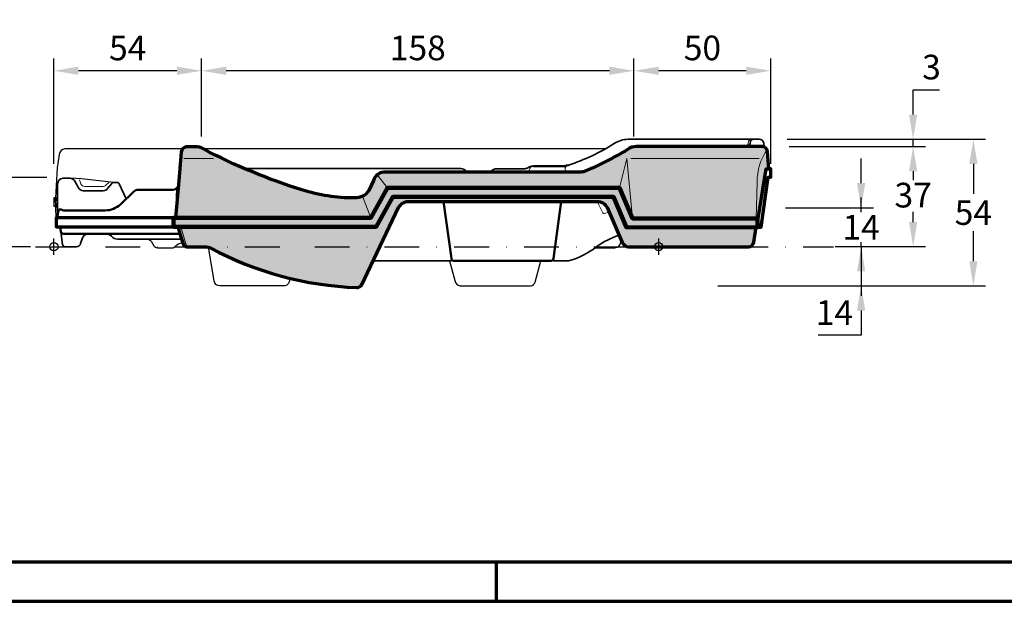
# Model space of a CAD drawing. Units: millimetres. Extents: x -439 to 1238, y -16 to 875.
# Drawn here: x 188 to 547, y 0 to 212 of the extents above; entities that cross this region are included whole.
import ezdxf
from ezdxf.enums import TextEntityAlignment as Align

# ---------------------------------------------------------------- set-up
doc = ezdxf.new("R2010")
doc.units = ezdxf.units.MM
doc.header["$PDMODE"] = 34
doc.header["$PDSIZE"] = 3
doc.linetypes.add('STRICHPUNKT', pattern=[25.4, 12.7, -6.35, 0, -6.35])
doc.layers.add('Basispunkt', color=191, linetype='Continuous', plot=False)
for name, color, linetype, lineweight in [('BEMASSUNG', 160, 'Continuous', 25), ('CREATON_Linie 0.20 (rot)', 10, 'Continuous', 20), ('CREATON_Linie 0.25', 2, 'Continuous', 25), ('CREATON_Linie 0.35', 3, 'Continuous', 35), ('CREATON_Linie 0.50', 7, 'Continuous', 50), ('CREATON_Linie 0.70', 4, 'Continuous', 70), ('CREATON_Linie 1.00', 31, 'Continuous', 90), ('CREATON_Linie Schrägen', 171, 'Continuous', 20), ('CREATON_PAPIER', 4, 'Continuous', 70), ('CREATON_PAPIER-Dateiname', 251, 'Continuous', 70)]:
    doc.layers.add(name, color=color, linetype=linetype, lineweight=lineweight)
doc.layers.add('CREATON_Fläche grau', color=9, linetype='Continuous', transparency=0.7)
doc.styles.add('ARIAL', font='arial.ttf')
doc.dimstyles.new('CREATON M1-1', dxfattribs={"dimscale": 3, "dimtxt": 3, "dimasz": 3, "dimexe": 1.5, "dimexo": 0.625, "dimgap": 1.25, "dimtad": 1, "dimtih": 1, "dimtoh": 1, "dimdec": 1, "dimdsep": 46, "dimtxsty": 'ARIAL', "dimcen": 2.5, "dimclrd": 256, "dimclre": 256, "dimclrt": 256, "dimadec": 0, "dimazin": 0, "dimtfac": 1, "dimtdec": 1, "dimtmove": 0, "dimatfit": 3, "dimfxl": 1.25, "dimtvp": 1, "dimtolj": 1, "dimtzin": 0, "dimlwd": -1, "dimlwe": -1, "dimarcsym": 0})

# ---------------------------------------------------------------- blocks, each defined once
blk = doc.blocks.new('CREATON_DIN-A3')
blk.add_lwpolyline([(13.00000000000002, 292), (13, 5), (415, 5), (415, 292)], close=True)
at = {"layer": 'CREATON_PAPIER', "color": 2}
blk.add_line((125, 5), (125, 0), dxfattribs=at)
blk.add_lwpolyline([(0, 0), (420, 0), (420, 297), (1.819345455539301e-14, 297)], close=True, dxfattribs=at)
blk = doc.blocks.new('CREATON_DIN-A3 _PRODZ - Ziegel')
at = {"xscale": 0.9642857142857143, "yscale": 0.9642857142857143, "zscale": 0.9642857142857143}
blk.add_blockref('CREATON_DIN-A3', (0, 0), dxfattribs=at)
at = {"layer": 'CREATON_PAPIER', "color": 7, "style": 'ARIAL'}
for tag, p in [('MAßSTAB', (300.8122207974225, 34.35967567334455)), ('PRODUKT-ZEILE1', (357.0277605399565, 16.85225008114139)), ('DATUM', (300.812220797422, 14.49895844328648)), ('PRODUKT-ZEILE2', (357.0277605399565, 12.50146228869289))]:
    blk.add_attdef(tag, text='', height=2.75, dxfattribs=at).set_placement(p, align=Align.MIDDLE_CENTER)
at = {"layer": 'CREATON_PAPIER-Dateiname', "style": 'ARIAL'}
blk.add_attdef('DATEINAME', (11.95048673936435, 32.53955229369603), '', height=2, rotation=90, dxfattribs=at)
blk = doc.blocks.new('*D27')
at = {"layer": 'BEMASSUNG', "transparency": 16777216}
for p, q in [((467.979632335037, 168.7216676253953), (540.4691257904906, 168.7216676253953)), ((535.9691257904906, 159.7216676253953), (535.9691257904906, 148.7697160968529)), ((535.9691257904906, 124.1642857142859), (535.9691257904906, 135.1162372428283)), ((442.59938968303, 115.1642857142859), (540.4691257904906, 115.1642857142859))]:
    blk.add_line(p, q, dxfattribs=at)
for points in [[(534.4691257904906, 159.7216676253953), (537.4691257904906, 159.7216676253953), (535.9691257904906, 168.7216676253953)], [(534.4691257904906, 124.1642857142859), (537.4691257904906, 124.1642857142859), (535.9691257904906, 115.1642857142859)]]:
    blk.add_solid(points, dxfattribs=at)
at = {"layer": 'Defpoints', "color": 0, "transparency": 16777216}
for p in [(466.104632335037, 168.7216676253953), (535.9691257904906, 168.7216676253953), (440.72438968303, 115.1642857142859)]:
    blk.add_point(p, dxfattribs=at)
at = {"layer": 'BEMASSUNG', "transparency": 16777216, "insert": (535.9691257904905, 141.9429766698404), "char_height": 9, "attachment_point": 5, "style": 'ARIAL'}
blk.add_mtext('\\A1;54', dxfattribs=at)
blk = doc.blocks.new('*D28')
at = {"layer": 'BEMASSUNG', "transparency": 16777216}
for p, q in [((166.9999976431396, 163.7022206335465), (166.9999976431396, 172.7022206335465)), ((197.3987945492385, 154.7022206335465), (162.4999976431396, 154.7022206335465)), ((166.9999976431396, 154.7022206335465), (166.9999976431396, 150.4284100634114)), ((166.9999976431396, 129.4642857142859), (166.9999976431396, 133.7380962844209)), ((191.4217334487435, 129.4642857142859), (162.4999976431396, 129.4642857142859)), ((166.9999976431396, 120.4642857142859), (166.9999976431396, 111.4642857142859))]:
    blk.add_line(p, q, dxfattribs=at)
for points in [[(165.4999976431396, 163.7022206335465), (168.4999976431396, 163.7022206335465), (166.9999976431396, 154.7022206335465)], [(165.4999976431396, 120.4642857142859), (168.4999976431396, 120.4642857142859), (166.9999976431396, 129.4642857142859)]]:
    blk.add_solid(points, dxfattribs=at)
at = {"layer": 'Defpoints', "color": 0, "transparency": 16777216}
for p in [(199.2737945492385, 154.7022206335465), (166.9999976431396, 129.4642857142859), (193.2967334487436, 129.4642857142859)]:
    blk.add_point(p, dxfattribs=at)
at = {"layer": 'BEMASSUNG', "transparency": 16777216, "insert": (166.9999976431396, 142.0832531739161), "char_height": 9, "attachment_point": 5, "style": 'ARIAL'}
blk.add_mtext('\\A1;25', dxfattribs=at)
blk = doc.blocks.new('*D29')
at = {"layer": 'BEMASSUNG', "transparency": 16777216}
for p, q in [((494.9691257904905, 138.4963968648595), (494.9691257904905, 147.4963968648595)), ((487.3274848944784, 129.4963968648595), (499.4691257904905, 129.4963968648595)), ((494.9691257904905, 129.4963968648595), (494.9691257904906, 115.1642857142859)), ((442.59938968303, 115.1642857142859), (499.4691257904906, 115.1642857142859)), ((494.9691257904906, 106.1642857142859), (494.9691257904906, 97.16428571428592)), ((494.9691257904906, 97.16428571428592), (479.2109402516093, 97.16428571428591))]:
    blk.add_line(p, q, dxfattribs=at)
for points in [[(493.4691257904905, 138.4963968648595), (496.4691257904905, 138.4963968648595), (494.9691257904905, 129.4963968648595)], [(493.4691257904906, 106.1642857142859), (496.4691257904906, 106.1642857142859), (494.9691257904906, 115.1642857142859)]]:
    blk.add_solid(points, dxfattribs=at)
at = {"layer": 'Defpoints', "color": 0, "transparency": 16777216}
for p in [(485.4524848944784, 129.4963968648595), (440.72438968303, 115.1642857142859), (494.9691257904906, 115.1642857142859)]:
    blk.add_point(p, dxfattribs=at)
at = {"layer": 'BEMASSUNG', "transparency": 16777216, "insert": (485.2150330210498, 105.4327031767687), "char_height": 9, "attachment_point": 5, "style": 'ARIAL'}
blk.add_mtext('\\A1;14', dxfattribs=at)
blk = doc.blocks.new('*D30')
at = {"layer": 'BEMASSUNG', "transparency": 16777216}
for p, q in [((494.9691257904904, 152.6997980367274), (494.9691257904904, 161.6997980367274)), ((467.3578067816125, 143.6997980367274), (499.4691257904904, 143.6997980367274)), ((494.9691257904904, 129.4963968648595), (494.9691257904904, 143.6997980367274)), ((486.5774848944784, 129.4963968648595), (499.4691257904904, 129.4963968648595)), ((494.9691257904905, 120.4963968648595), (494.9691257904905, 111.4963968648595))]:
    blk.add_line(p, q, dxfattribs=at)
for points in [[(493.4691257904904, 152.6997980367274), (496.4691257904904, 152.6997980367274), (494.9691257904904, 143.6997980367274)], [(493.4691257904905, 120.4963968648595), (496.4691257904905, 120.4963968648595), (494.9691257904904, 129.4963968648595)]]:
    blk.add_solid(points, dxfattribs=at)
at = {"layer": 'Defpoints', "color": 0, "transparency": 16777216}
for p in [(465.4828067816125, 143.6997980367274), (484.7024848944784, 129.4963968648595)]:
    blk.add_point(p, dxfattribs=at)
at = {"layer": 'BEMASSUNG', "transparency": 16777216, "insert": (494.9691257904904, 136.5980974507933), "char_height": 9, "attachment_point": 5, "style": 'ARIAL', "bg_fill": 3, "box_fill_scale": 1.1, "bg_fill_color": 256, "bg_fill_true_color": 13158600, "bg_fill_transparency": 0}
blk.add_mtext('\\A1;14', dxfattribs=at)
at = {"layer": 'Defpoints', "color": 0, "transparency": 16777216}
blk.add_point((494.9691257904904, 143.6997980367274), dxfattribs=at)
blk = doc.blocks.new('*D31')
at = {"layer": 'BEMASSUNG', "transparency": 16777216}
for p, q in [((513.9691257904905, 177.7216676253953), (513.9691257904905, 186.7216676253956)), ((513.9691257904905, 186.7216676253956), (523.6127137850334, 186.7216676253956)), ((467.979632335037, 168.7216676253953), (518.4691257904905, 168.7216676253953)), ((469.8320503633847, 166.0354431030242), (518.4691257904905, 166.0354431030242)), ((513.9691257904905, 166.0354431030242), (513.9691257904905, 168.7216676253953)), ((513.9691257904905, 157.0354431030242), (513.9691257904905, 148.0354431030242))]:
    blk.add_line(p, q, dxfattribs=at)
for points in [[(512.4691257904905, 177.7216676253953), (515.4691257904905, 177.7216676253953), (513.9691257904905, 168.7216676253953)], [(512.4691257904905, 157.0354431030242), (515.4691257904905, 157.0354431030242), (513.9691257904905, 166.0354431030242)]]:
    blk.add_solid(points, dxfattribs=at)
at = {"layer": 'Defpoints', "color": 0, "transparency": 16777216}
for p in [(466.104632335037, 168.7216676253953), (467.9570503633847, 166.0354431030242), (513.9691257904905, 166.0354431030242)]:
    blk.add_point(p, dxfattribs=at)
at = {"layer": 'BEMASSUNG', "transparency": 16777216, "insert": (520.6659197877618, 195.0698940919711), "char_height": 9, "attachment_point": 5, "style": 'ARIAL'}
blk.add_mtext('\\A1;3', dxfattribs=at)
blk = doc.blocks.new('*D32')
at = {"layer": 'BEMASSUNG', "transparency": 16777216}
for p, q in [((468.7070503633847, 166.0354431030242), (518.4691257904905, 166.0354431030242)), ((513.9691257904905, 157.0354431030242), (513.9691257904905, 154.4070096475109)), ((513.9691257904905, 138.4963968648595), (513.9691257904905, 142.2105567143595)), ((485.4524848944784, 129.4963968648595), (518.4691257904905, 129.4963968648595))]:
    blk.add_line(p, q, dxfattribs=at)
for points in [[(512.4691257904905, 157.0354431030242), (515.4691257904905, 157.0354431030242), (513.9691257904905, 166.0354431030242)], [(512.4691257904905, 138.4963968648595), (515.4691257904905, 138.4963968648595), (513.9691257904905, 129.4963968648595)]]:
    blk.add_solid(points, dxfattribs=at)
at = {"layer": 'Defpoints', "color": 0, "transparency": 16777216}
for p in [(467.9570503633847, 166.0354431030242), (513.9691257904905, 166.0354431030242), (484.7024848944784, 129.4963968648595)]:
    blk.add_point(p, dxfattribs=at)
at = {"layer": 'BEMASSUNG', "transparency": 16777216, "insert": (513.9691257904904, 148.308783180935), "char_height": 9, "attachment_point": 5, "style": 'ARIAL', "bg_fill": 3, "box_fill_scale": 1.1, "bg_fill_color": 256, "bg_fill_true_color": 13158600, "bg_fill_transparency": 0}
blk.add_mtext('\\A1;37', dxfattribs=at)
blk = doc.blocks.new('CREATON_CAN_Lüfter - Vorderansicht')
at = {"layer": 'CREATON_Fläche grau'}
h = blk.add_hatch(color=256, dxfattribs=at)
h.dxf.hatch_style = 1
edge = h.paths.add_edge_path()
edge.add_line((-176.5317340098314, 10.6101148354669), (-177.2666986212505, 10.6101148354669))
edge.add_line((-177.2666986212505, 10.6101148354669), (-177.2666986212505, 7.310114835466948))
edge.add_line((-177.2666986212505, 7.310114835466948), (-175.7609869702104, 7.310114835466948))
edge.add_line((-175.7609869702104, 7.310114835466948), (-174.7381121303573, 4.01039267244073))
edge.add_line((-174.7381121303573, 4.01039267244073), (-173.8222442138792, 1.055867304663252))
edge.add_arc((-172.3895034316953, 1.500000000000002), 1.499999999999992, 197.2228178862031, 269.9999999999989)
edge.add_line((-172.3895034316953, 0), (-165.7129522935711, 0))
edge.add_arc((-165.6579581799738, -4.255923451093244), 4.256278747226947, 62.5797550517388, 90.74032235027431, ccw=False)
edge.add_arc((-105.7510922358752, 107.8663859203075), 122.866997204822, 241.8603572701832, 267.8344478677906)
edge.add_arc((-110.3938695023058, -12.61370464595711), 2.299156952947897, 269.9999999999986, 325.9486976152695)
edge.add_line((-108.4889339522283, -13.90108308462209), (-95.03276662680224, 14.28039644113301))
edge.add_arc((-91.42313707246075, 12.55686098155459), 3.999999999999971, 90, 154.4763344881123, ccw=False)
edge.add_line((-91.42313707246075, 16.55686098155456), (-22.46431083783693, 16.55686098155456))
edge.add_arc((-22.46431083783701, 12.55686098155455), 4.000000000000016, 25.960206197432626, 89.99999999999892, ccw=False)
edge.add_line((-18.86791766715686, 14.30784817793415), (-13.30482858309421, 1.503772196155978))
edge.add_arc((-11.01189810816737, 2.500000000000031), 2.500000000000032, 203.4838850326238, 269.9999999999986)
edge.add_line((-11.01189810816743, 0), (32.78903546727497, 0))
edge.add_arc((32.78903546727499, 1.999999999999994), 1.999999999999994, 269.9999999999994, 350.902138820916)
edge.add_line((34.76387488731359, 1.683757584973819), (35.63791544094985, 7.141879765992963))
edge.add_line((35.63791544094985, 7.141879765992963), (36.06689158880883, 7.142569679580447))
edge.add_line((36.06689158880883, 7.142569679580447), (36.06689158880883, 10.36566508130272))
edge.add_line((36.06689158880883, 10.36566508130272), (36.28136194462124, 10.36566508130272))
edge.add_line((36.28136194462124, 10.36566508130272), (39.21245867182344, 28.39524777498173))
edge.add_line((39.21245867182344, 28.39524777498173), (40.2111686664891, 28.39524777498173))
edge.add_line((40.2111686664891, 28.39524777498173), (39.77662651450893, 34.70849292413413))
edge.add_arc((37.78134734839773, 34.57115738873839), 1.999999999999963, 3.937471790499857, 90.00000000000081)
edge.add_line((37.7813473483977, 36.57115738873836), (37.44788501474952, 36.57115738873836))
edge.add_line((37.44788501474952, 36.57115738873836), (-8.105999877298245, 36.57115738873836))
edge.add_arc((-8.202486276907669, 31.25010539519172), 5.321926713450325, 88.96117202029811, 126.6618182459073)
edge.add_arc((-69.19007901819936, 129.905113185695), 110.6828106148604, 292.40090459126327, 301.486832453778, ccw=False)
edge.add_line((-27.01052310971886, 27.57442556478418), (-27.52907503608617, 27.38853494026898))
edge.add_arc((-28.58456798860418, 32.33208189513766), 5.05497001650915, 267.59372366177416, 282.05221477205185, ccw=False)
edge.add_line((-28.79680141103859, 27.28156916451235), (-100.4622684621474, 27.28156916451235))
edge.add_arc((-99.99798030047039, 22.86195674678423), 4.443932652506116, 95.99702748864479, 163.0375048895242)
edge.add_line((-104.2485838084715, 24.1584548138012), (-105.9643403805088, 20.53789066362378))
edge.add_arc((-110.9261645334147, 23.66418444183068), 5.864589645662881, 267.91395464469406, 327.78622408232025, ccw=False)
edge.add_arc((-110.9501728339165, 82.3398735794758), 64.53667036710827, 252.4913730758928, 269.8317927060744, ccw=False)
edge.add_arc((-68.22654457409632, 221.8003449235328), 210.39304038488, 242.187927697307, 252.8215132361408, ccw=False)
edge.add_arc((-169.1216579794936, 31.6274482020101), 4.913118905423454, 56.22452395246466, 93.27795426147297)
edge.add_line((-169.4025895780872, 36.53252871263794), (-172.6263295679267, 36.53252871263794))
edge.add_arc((-172.0573960158261, 34.12625450620369), 2.47261823645636, 103.3025805416674, 170.7151638952638)
edge.add_line((-174.497619125513, 34.52519324612058), (-175.5088973770449, 22.63559995577953))
edge.add_line((-175.5088973770449, 22.63559995577953), (-176.5317340098314, 10.6101148354669))
h = blk.add_hatch(color=256, dxfattribs=at)
h.dxf.hatch_style = 1
h.paths.add_polyline_path([(-177.2666986212505, 7.310114835466948), (-103.2227459166306, 7.310114835466948), (-97.15688888750992, 18.18448546633431), (-16.51833811763186, 18.18448546633431), (-11.75103651149379, 7.065665081302768), (36.06689158880883, 7.142569679580447), (36.06689158880883, 10.36566508130272), (-9.575405612596342, 10.36566508130272), (-14.3427072187344, 21.48448546633426), (-99.09479510127608, 21.48448546633426), (-105.1606521303968, 10.6101148354669), (-177.2666986212505, 10.6101148354669)])
at = {"layer": 'Basispunkt'}
for p in [(-221, 0), (0, 0)]:
    blk.add_point(p, dxfattribs=at)
at = {"layer": 'CREATON_Linie 0.20 (rot)'}
for points in [[(34.04226218649251, 39.25738191110941, 0.3150575100079295), (32.80729391768705, 38.51305099972433), (32.69106074181195, 37.54002811560349, -0.276848575615762), (31.41249580719682, 36.57115738873836)], [(34.04226218649251, 39.25738191110941, 0.3150575100079295), (32.80729391768705, 38.51305099972433), (32.69106074181195, 37.54002811560349, -0.276848575615762), (31.41249580719682, 36.57115738873836)], [(35.62571074435411, 10.36566508130272), (35.96390174263863, 23.57419153403953, -0.1520336354256464), (39.5622875425606, 35.48124091502336)], [(-33.00242091545738, 29.83713190885896, 0.2077951047301672), (-34.12279450312985, 28.78470537738394), (-34.03021077055593, 27.28156916451235)], [(-22.46431083783699, 16.55686098155434), (-20.47365261846437, 12.38928866400897, 0.3689244395512342), (-19.88019802225176, 12.12546478701938), (-18.14367553389394, 12.64092335192868)], [(-174.6626286745742, 7.310114835466948), (-172.6147837931948, 0.7039115364421393, 0.3286729503800866), (-171.6596232717389, 0)]]:
    blk.add_lwpolyline(points, format="xyb", dxfattribs=at)
for points in [[(-173.5393906176544, 32.16854199560794), (-162.6937365291399, 32.16854199560794)], [(-10.15556129176687, 32.16854199560794), (36.65837965490775, 32.16854199560794)], [(-176.1487420044364, 21.33217734734409), (-176.5317340098314, 10.6101148354669)]]:
    blk.add_lwpolyline(points, dxfattribs=at)
at = {"layer": 'CREATON_Linie 0.20 (rot)', "color": 1}
blk.add_lwpolyline([(-211.7059749205275, 24.40564530078655), (-211.1316928808226, 22.95368764326531, 0.3077360998433775), (-209.736834676925, 22.00538555971889), (-203.1127530889246, 22.00538555971889, 0.1988553660853088), (-202.0523255768673, 22.44449277924014), (-200.9838235920708, 23.51252615849899)], format="xyb", dxfattribs=at)
at = {"layer": 'CREATON_Linie 0.25'}
for points in [[(-173.9253102916898, 35.74635857733028), (-216.9636922695081, 35.74635857733028, 0.3583060879899706), (-219.0997259472861, 33.67812480440898), (-219.7712492836163, 28.81332236283561), (-220.4200425766631, 17.83550640286194)], [(-186.7943091480537, 2.746859510374634, -0.2596210499561115), (-185.5192562178743, 2.036948128974473), (-184.4801110066335, 0.3599651737936256, 0.259621049956112), (-183.2050580764542, -0.3499462076065356), (-177.4259894400777, -0.3499462076065356, 0.1817748097368393), (-176.6830751038945, 0.1035310574970936, -0.1995120849047076), (-173.9459763060766, 1.455018316100904)], [(-23.19746441718098, -0.3805830528503975), (-16.0288773800969, -0.3805830528503975, 0.3766082694214117), (-13.86610739048251, 1.611006181964513, -0.3060170393060344), (-13.55292500228984, 2.074794042865051)]]:
    blk.add_lwpolyline(points, format="xyb", dxfattribs=at)
for points in [[(-19.36129172159576, 35.74635857733028), (-166.4433535347169, 35.74635857733028)], [(-199.0781796390328, 23.51009862838964), (-210.9349272308075, 24.80312951345422), (-215.078632994004, 24.98065201098507)], [(-220.1116330121706, 10.6101148354669), (-220.4200425766631, 17.83550640286194), (-219.6341075786473, 17.81354457310044)], [(-219.6013791016787, 10.6101148354669), (-219.9091793355596, 17.82123106003996)]]:
    blk.add_lwpolyline(points, dxfattribs=at)
at = {"layer": 'CREATON_Linie 0.25', "color": 1}
blk.add_lwpolyline([(-220.4200425766631, 17.83550640286194), (-221, 17.83550640286194), (-221, 14.75613158085798), (-220.2886021365285, 14.75613158085798)], dxfattribs=at)
for points in [[(-134.7928926330992, -11.51896742774215), (-134.926413217516, -12.13625526552619, -0.3261487753856987), (-136.5715831237505, -14.29999999999995), (-160.3727912031957, -14.29999999999995, -0.4016942546751922), (-162.4509020149965, -12.39521487639263), (-164.5577130807824, -0.144489794623496)], [(-76.40071872830225, -5.171318844766574), (-74.54487179362354, -12.3313442606966, 0.3014426833002417), (-72.6609810837947, -14.29999999999995), (-46.80236260301922, -14.29999999999995, 0.2681108019921913), (-45.17535643672841, -12.93050282150466), (-43.08918801993946, -5.171318844766574)]]:
    blk.add_lwpolyline(points, format="xyb", dxfattribs=at)
at = {"layer": 'CREATON_Linie 0.35'}
for points in [[(38.51924965634018, 36.43005496093906), (38.36309212678472, 37.81582324932879, 0.3907807385329928), (36.70984124736944, 39.25738191110941), (-11.21795866422349, 39.25738191110941, 0.1388177424775252), (-16.26917574205459, 37.69816744908348, -0.06592986393857869), (-33.00242091545738, 29.83713190885896)], [(34.75725304065759, 39.25738191110941, 0.3150575100079295), (33.52228477185213, 38.51305099972433), (33.40605159597703, 37.54002811560349, -0.276848575615762), (32.1274866613619, 36.57115738873836)], [(-45.75505274754778, 29.38362002731446), (-46.46671165668181, 29.38362002731446, 0.1036068807871359), (-47.2000118467347, 29.20453055821781), (-48.31993394965434, 28.61174825610988, -0.09952286402965049), (-48.98213595542643, 28.49557455826834), (-59.09806607428823, 28.49557455826834, 0.3128225243017976), (-61.36603594696157, 27.28156916451235, 0.3128225243017976)], [(-151.648119715778, 28.54469140207948), (-72.36338944258773, 28.54469140207948, -0.2932238942057301), (-70.28880238837945, 27.28156916451235, -0.2932238942057301)], [(-219.6341075786473, 11.26190723853188), (-219.6341075786473, 22.98065201098507, -0.414213562373095), (-217.6341075786473, 24.98065201098507), (-215.078632994004, 24.98065201098507, -0.2794658015140012), (-213.3053300616005, 23.90552860271464), (-212.0687561367942, 21.53459588952728, 0.2794658015140038), (-210.2954532043907, 20.45947248125685), (-202.9385615388379, 20.45947248125685, 0.2296890794916864), (-201.3680708380103, 21.22110300544841), (-199.8634249894465, 23.12928336629398, -0.2296890794916835), (-199.0781796390327, 23.51009862838964), (-198.0187343881847, 23.51009862838964, -0.2924653213412438), (-197.1108875896934, 22.9294006561322), (-194.5961774293172, 17.48470586054123)], [(-218.4888214151155, 5.58208294250835), (-217.8599689601997, 0.8677787336255278, 0.3758853992697144), (-216.8687487340551, 0), (-212.7318821615974, 0, 0.3585240420266248), (-211.2648534346719, 1.191436565946788), (-210.5645393457471, 3.256459791045017, -0.3335770350585289), (-207.9055578499429, 4.677013755675034), (-202.1291472280664, 4.677013755675034, -0.2379039769585659), (-199.9286041376781, 3.852175237845586, 0.2252983529277763), (-197.819756108258, 2.746859510374634), (-174.3464317957887, 2.746859510374634)], [(-38.60481882357567, -5.171318844766574), (-32.95490314258427, -5.171318844766574, 0.09574424622460054), (-22.69403142466695, 0, -0.08761119992432886), (-14.46280352601531, 4.16898192587837)]]:
    blk.add_lwpolyline(points, format="xyb", dxfattribs=at)
blk.add_lwpolyline([(-104.3206230508911, -5.171318844766574), (-75.65915931447603, -5.171318844766574)], dxfattribs=at)
at = {"layer": 'CREATON_Linie 0.50'}
for points in [[(-33.00242091545738, 29.83713190885896, -0.1098809508781723), (-35.68637056487228, 29.38362002731446), (-45.75505274754778, 29.38362002731446)], [(-175.5088973770449, 22.63559995577953, -0.3895739310345442), (-177.501701914885, 20.80509943649849), (-190.114814896894, 20.80509943649849, 0.1928194652173674), (-191.840607297136, 20.11386713614024), (-196.7021246199037, 15.47536676324012, -0.1928194652173677), (-202.2246603006782, 13.26342340209339), (-217.4119716752505, 13.26342340209339, -0.1382315596608013), (-218.3292925711996, 13.63071001151002, 0.3135366930394001), (-219.3305130479641, 13.22623607967307, 0.1021083921720447), (-219.6013791016787, 10.6101148354669)], [(-78.59067554086164, 16.55686098155456), (-75.7760376774832, -4.305025127417139, 0.3754579550421315), (-74.78501667367965, -5.171318844766574), (-39.47896146437205, -5.171318844766574, 0.3754579550421315), (-38.4879404605685, -4.305025127417139), (-35.67330259719006, 16.55686098155456)], [(-218.7193277740416, 7.310114835466948), (-218.4888214151155, 5.58208294250835, 0.3758853992697164), (-217.4976011889708, 4.714304208882822), (-175.6932726518132, 4.714304208882822, -0.3286729503800861), (-174.7381121303573, 4.01039267244073)]]:
    blk.add_lwpolyline(points, format="xyb", dxfattribs=at)
at = {"layer": 'CREATON_Linie 0.70'}
blk.add_lwpolyline([(-176.5317340098314, 10.6101148354669), (-177.2666986212505, 10.6101148354669), (-177.2666986212505, 7.310114835466948), (-175.7609869702104, 7.310114835466948), (-174.7381121303573, 4.01039267244073), (-173.8222442138792, 1.055867304663252, 0.3286729503800871), (-172.3895034316953, 0), (-165.7129522935711, 0, -0.1234957915947591), (-163.6978845374555, -0.4778260344030514, 0.1138210911286992), (-110.3938695023059, -14.91286159890501, 0.249090251783312), (-108.4889339522283, -13.90108308462209), (-95.03276662680224, 14.28039644113301, -0.2889960238215297), (-91.42313707246075, 16.55686098155456), (-22.46431083783693, 16.55686098155456, -0.2869333049657227), (-18.86791766715686, 14.30784817793415), (-13.30482858309421, 1.503772196155978, 0.2986647044884596), (-11.01189810816743, 0), (32.78903546727497, 0, 0.368434438174036), (34.76387488731359, 1.683757584973819), (35.63791544094985, 7.141879765992963), (36.06689158880883, 7.142569679580447), (36.06689158880883, 10.36566508130272), (36.28136194462124, 10.36566508130272), (39.21245867182344, 28.39524777498173), (40.2111686664891, 28.39524777498173), (39.77662651450893, 34.70849292413413, 0.3942256741949084), (37.7813473483977, 36.57115738873836), (37.44788501474952, 36.57115738873836), (-8.105999877298245, 36.57115738873836, 0.1660001469059794), (-11.38015929369999, 35.51921515504637, -0.03966562237275407), (-27.01052310971886, 27.57442556478418), (-27.52907503608617, 27.38853494026898, -0.06317089719639295), (-28.79680141103859, 27.28156916451235), (-100.4622684621474, 27.28156916451235, 0.3011584633057252), (-104.2485838084715, 24.1584548138012), (-105.9643403805088, 20.53789066362378, -0.2673519373704147), (-111.1396374538265, 17.80348132494555, -0.07580656631923646), (-130.3659911058514, 20.79307981323655, -0.04643109274428207), (-166.3902592276266, 35.7113431856169, 0.1630996681042751), (-169.4025895780872, 36.53252871263794), (-172.6263295679267, 36.53252871263794, 0.302930206082021), (-174.497619125513, 34.52519324612058), (-175.5088973770449, 22.63559995577953)], format="xyb", close=True, dxfattribs=at)
blk.add_lwpolyline([(36.06689158880883, 7.142569679580447), (37.49669582532871, 7.142569679580447), (39.99679202111142, 25.37052931779294, -0.008785148602353894), (40.01435825067412, 25.37083798548974), (40.9691281473508, 25.37083798548974), (40.9691281473508, 28.39524777498173), (40.2111686664891, 28.39524777498173)], format="xyb", dxfattribs=at)
blk.add_lwpolyline([(-177.2666986212505, 10.6101148354669), (-220.1116330121706, 10.6101148354669), (-220.1116330121706, 7.310114835466948), (-177.2666986212505, 7.310114835466948)], dxfattribs=at)
at = {"layer": 'CREATON_Linie 1.00'}
blk.add_lwpolyline([(-177.2666986212505, 7.310114835466948), (-103.2227459166306, 7.310114835466948), (-97.15688888750992, 18.18448546633431), (-16.51833811763186, 18.18448546633431), (-11.75103651149379, 7.065665081302768), (36.06689158880883, 7.142569679580447), (36.06689158880883, 10.36566508130272), (-9.575405612596342, 10.36566508130272), (-14.3427072187344, 21.48448546633426), (-99.09479510127608, 21.48448546633426), (-105.1606521303968, 10.6101148354669), (-177.2666986212505, 10.6101148354669)], close=True, dxfattribs=at)
at = {"layer": 'CREATON_Linie Schrägen'}
blk.add_lwpolyline([(-45.45551070114402, 29.39397205872137, 0.3728102077664629), (-47.35185496552936, 27.90127152561672), (-47.39678064310527, 27.28156916451235)], format="xyb", dxfattribs=at)
for points in [[(-14.3427072187344, 21.48448546633426), (-11.6284594751553, 32.16854199560794), (-9.575405612596342, 10.36566508130272)], [(-99.09479510127608, 21.48448546633426), (-102.8257022946036, 26.29015244480161)], [(-108.1864641000379, 18.47887314477521), (-105.1606521303968, 10.6101148354669)]]:
    blk.add_lwpolyline(points, dxfattribs=at)
blk = doc.blocks.new('*D37')
at = {"layer": 'BEMASSUNG', "transparency": 16777216}
for p, q in [((411.9691257904897, 169.7345334892675), (411.9691257904897, 198.2216676253952)), ((461.9691257904897, 159.7345334892675), (461.9691257904897, 198.2216676253952)), ((452.9691257904897, 193.7216676253952), (420.9691257904897, 193.7216676253952))]:
    blk.add_line(p, q, dxfattribs=at)
for points in [[(420.9691257904897, 195.2216676253952), (420.9691257904897, 192.2216676253952), (411.9691257904897, 193.7216676253952)], [(452.9691257904897, 195.2216676253952), (452.9691257904897, 192.2216676253952), (461.9691257904897, 193.7216676253952)]]:
    blk.add_solid(points, dxfattribs=at)
at = {"layer": 'Defpoints', "color": 0, "transparency": 16777216}
for p in [(411.9691257904897, 193.7216676253952), (411.9691257904897, 167.8595334892675), (461.9691257904897, 157.8595334892675)]:
    blk.add_point(p, dxfattribs=at)
at = {"layer": 'BEMASSUNG', "transparency": 16777216, "insert": (436.9691257904897, 202.0668245148904), "char_height": 9, "attachment_point": 5, "style": 'ARIAL'}
blk.add_mtext('\\A1;50', dxfattribs=at)
blk = doc.blocks.new('*D38')
at = {"layer": 'BEMASSUNG', "transparency": 16777216}
for p, q in [((253.9691257904897, 169.7345334892675), (253.9691257904897, 198.2216676253952)), ((411.9691257904897, 169.7345334892675), (411.9691257904897, 198.2216676253952)), ((402.9691257904897, 193.7216676253952), (262.9691257904897, 193.7216676253952))]:
    blk.add_line(p, q, dxfattribs=at)
for points in [[(262.9691257904897, 195.2216676253952), (262.9691257904897, 192.2216676253952), (253.9691257904897, 193.7216676253952)], [(402.9691257904897, 195.2216676253952), (402.9691257904897, 192.2216676253952), (411.9691257904897, 193.7216676253952)]]:
    blk.add_solid(points, dxfattribs=at)
at = {"layer": 'Defpoints', "color": 0, "transparency": 16777216}
for p in [(253.9691257904897, 193.7216676253952), (253.9691257904897, 167.8595334892675), (411.9691257904897, 167.8595334892675)]:
    blk.add_point(p, dxfattribs=at)
at = {"layer": 'BEMASSUNG', "transparency": 16777216, "insert": (332.9691257904897, 202.0668245148904), "char_height": 9, "attachment_point": 5, "style": 'ARIAL'}
blk.add_mtext('\\A1;158', dxfattribs=at)
blk = doc.blocks.new('*D39')
at = {"layer": 'BEMASSUNG', "transparency": 16777216}
for p, q in [((199.9691257904897, 159.7345334892675), (199.9691257904897, 198.2216676253952)), ((253.9691257904897, 169.7345334892675), (253.9691257904897, 198.2216676253952)), ((244.9691257904897, 193.7216676253952), (208.9691257904897, 193.7216676253952))]:
    blk.add_line(p, q, dxfattribs=at)
for points in [[(208.9691257904897, 195.2216676253952), (208.9691257904897, 192.2216676253952), (199.9691257904897, 193.7216676253952)], [(244.9691257904897, 195.2216676253952), (244.9691257904897, 192.2216676253952), (253.9691257904897, 193.7216676253952)]]:
    blk.add_solid(points, dxfattribs=at)
at = {"layer": 'Defpoints', "color": 0, "transparency": 16777216}
for p in [(199.9691257904897, 193.7216676253952), (253.9691257904897, 167.8595334892675), (199.9691257904897, 157.8595334892675)]:
    blk.add_point(p, dxfattribs=at)
at = {"layer": 'BEMASSUNG', "transparency": 16777216, "insert": (226.9691257904897, 202.0484070524075), "char_height": 9, "attachment_point": 5, "style": 'ARIAL'}
blk.add_mtext('\\A1;54', dxfattribs=at)

msp = doc.modelspace()

# ---------------------------------------------------------------- block references
at = {"layer": 'CREATON_Linie 0.70'}
msp.add_blockref('CREATON_CAN_Lüfter - Vorderansicht', (420.9999976431387, 129.4642857142858), dxfattribs=at)
at = {"layer": 'CREATON_PAPIER', "xscale": 3, "yscale": 3, "zscale": 3}
msp.add_blockref('CREATON_DIN-A3 _PRODZ - Ziegel', (0, 0), dxfattribs=at)

# ---------------------------------------------------------------- dimensions: what is measured, and where the dimension line sits
at = {"layer": 'BEMASSUNG'}
for base, p1, p2, picture, middle in [((199.9691257904897, 193.7216676253952), (253.9691257904897, 167.8595334892675), (199.9691257904897, 157.8595334892675), '*D39', (226.9691257904897, 202.0484070524075)), ((253.9691257904897, 193.7216676253952), (411.9691257904897, 167.8595334892675), (253.9691257904897, 167.8595334892675), '*D38', (332.9691257904897, 202.0668245148904)), ((411.9691257904897, 193.7216676253952), (461.9691257904897, 157.8595334892675), (411.9691257904897, 167.8595334892675), '*D37', (436.9691257904897, 202.0668245148904))]:
    dim = msp.add_linear_dim(base=base, p1=p1, p2=p2, dimstyle='CREATON M1-1', dxfattribs=at)
    dim.commit()
    dim.dimension.update_dxf_attribs({"geometry": picture, "text_midpoint": middle})
for base, p1, p2, override, picture, middle in [((166.9999976431396, 129.4642857142859), (199.2737945492383, 154.7022206335464), (193.2967334487435, 129.4642857142859), {"dimdec": 0}, '*D28', (166.9999976431396, 142.0832531739161)), ((535.9691257904906, 168.7216676253953), (440.7243896830298, 115.1642857142859), (466.1046323350367, 168.7216676253952), {"dimgap": 0.75, "dimdec": 0}, '*D27', (535.9691257904905, 141.9429766698404)), ((494.9691257904906, 115.1642857142859), (485.4524848944782, 129.4963968648595), (440.7243896830298, 115.1642857142859), {"dimdec": 0}, '*D29', (485.2150330210498, 105.4327031767687))]:
    dim = msp.add_linear_dim(base=base, p1=p1, p2=p2, angle=90, dimstyle='CREATON M1-1', override=override, dxfattribs=at)
    dim.commit()
    dim.dimension.update_dxf_attribs({"geometry": picture, "text_midpoint": middle})

# ---------------------------------------------------------------- next in the draw order: dimensions: what is measured, and where the dimension line sits
dim = msp.add_linear_dim(base=(494.9691257904904, 143.6997980367274), p1=(484.7024848944782, 129.4963968648595), p2=(465.4828067816122, 143.6997980367273), angle=90, dimstyle='CREATON M1-1', override={"dimdec": 0, "dimtfill": 1}, dxfattribs=at)
dim.commit()
dim.dimension.update_dxf_attribs({"geometry": '*D30', "text_midpoint": (494.9691257904904, 136.5980974507933), "dimtype": 160})

# ---------------------------------------------------------------- next in the draw order: dimensions: what is measured, and where the dimension line sits
dim = msp.add_linear_dim(base=(513.9691257904905, 166.0354431030242), p1=(466.1046323350367, 168.7216676253952), p2=(467.9570503633845, 166.0354431030242), angle=90, dimstyle='CREATON M1-1', override={"dimdec": 0}, dxfattribs=at)
dim.commit()
dim.dimension.update_dxf_attribs({"geometry": '*D31', "text_midpoint": (520.6659197877618, 186.7216676253954), "dimtype": 160})

# ---------------------------------------------------------------- next in the draw order: dimensions: what is measured, and where the dimension line sits
dim = msp.add_linear_dim(base=(513.9691257904905, 166.0354431030242), p1=(484.7024848944782, 129.4963968648595), p2=(467.9570503633845, 166.0354431030242), angle=90, dimstyle='CREATON M1-1', override={"dimexo": 0.25, "dimgap": 0.5, "dimdec": 0, "dimtfill": 1}, dxfattribs=at)
dim.commit()
dim.dimension.update_dxf_attribs({"geometry": '*D32', "text_midpoint": (513.9691257904904, 148.308783180935), "dimtype": 160})

# ---------------------------------------------------------------- next in the draw order: linework, layer by layer
at = {"layer": 'CREATON_Linie 0.25', "linetype": 'STRICHPUNKT'}
msp.add_line((193.2967334487427, 129.4642857142858), (484.8298591848749, 129.4642857142858), dxfattribs=at)

doc.saveas('drawing.dxf')
